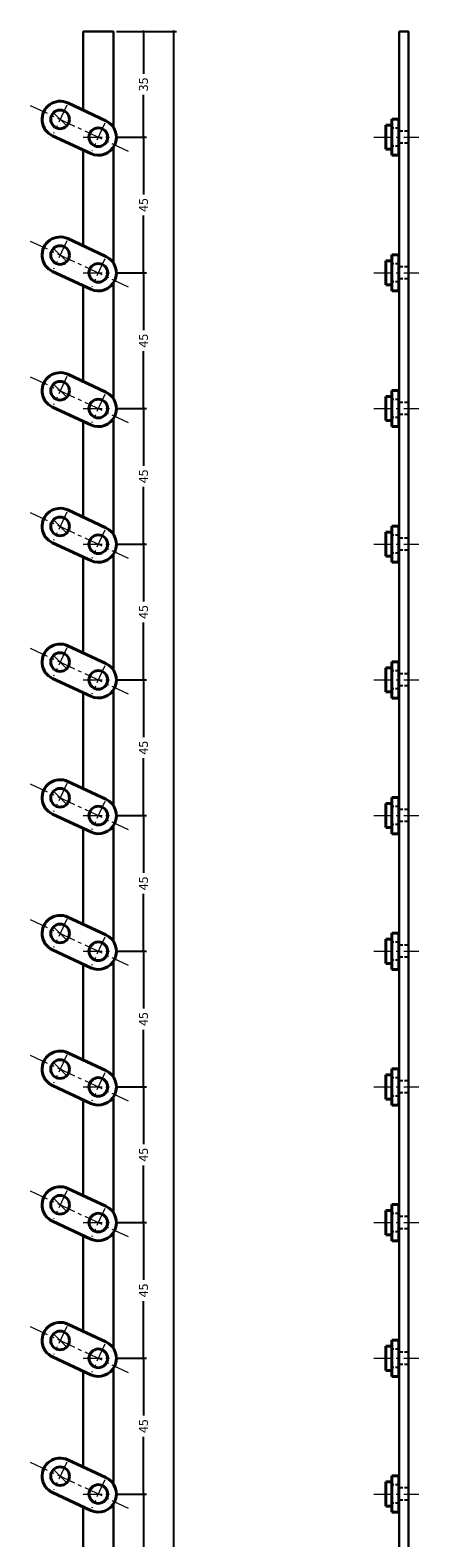
# Model space of a CAD drawing. Extents: x -20 to 1945, y -26 to 2000.
# Drawn here: x 1397 to 1526, y 1500 to 2000 of the extents above; entities that cross this region are included whole.
import ezdxf

# ---------------------------------------------------------------- set-up
doc = ezdxf.new("R2010")
doc.units = 0
doc.header["$LTSCALE"] = 5
doc.header["$MEASUREMENT"] = 0
for name, pattern in [('CENTER', [2, 1.25, -0.25, 0.25, -0.25]), ('DASHED', [0.75, 0.5, -0.25]), ('HIDDEN', [0.375, 0.25, -0.125])]:
    doc.linetypes.add(name, pattern=pattern)
doc.layers.get('0').update_dxf_attribs({"linetype": 'CONTINUOUS'})
doc.layers.get('DEFPOINTS').update_dxf_attribs({"color": 252, "linetype": 'CONTINUOUS'})
doc.layers.add('CENTER', color=6, linetype='CENTER', lineweight=5)
doc.layers.add('HONTAI', color=7, linetype='CONTINUOUS', lineweight=40)
doc.layers.add('HONTAIFUKASIBU', color=2, linetype='DASHED')
doc.layers.add('SUNPOU', color=11, linetype='CONTINUOUS')
doc.styles.get("Standard").update_dxf_attribs({"font": 'txt.shx', "bigfont": 'extfont.shx'})
doc.dimstyles.get("Standard").update_dxf_attribs({"dimtxt": 0.18, "dimasz": 0.18, "dimexe": 0.18, "dimexo": 0.0625, "dimgap": 0.09, "dimtad": 0, "dimtih": 1, "dimtoh": 1, "dimdec": 4, "dimzin": 0, "dimdsep": 46, "dimtxsty": 'Standard', "dimcen": 0.09, "dimadec": 0, "dimazin": 0, "dimtfac": 1, "dimtdec": 4, "dimtofl": 0, "dimtmove": 2, "dimatfit": 3, "dimfxl": 1, "dimtolj": 1, "dimtzin": 0, "dimarcsym": 0})

# ---------------------------------------------------------------- blocks, each defined once
blk = doc.blocks.new('_DOT')
at = {"color": 0, "linetype": 'ByBlock'}
blk.add_line((-0.5, 0), (-1, 0), dxfattribs=at)
at = {"color": 0, "linetype": 'ByBlock', "const_width": 0.5}
blk.add_lwpolyline([(-0.25, 0, 1), (0.25, 0, 1)], format="xyb", close=True, dxfattribs=at)
blk = doc.blocks.new('*D135')
at = {"layer": 'DEFPOINTS', "color": 0, "transparency": 16777216}
for p in [(1425, 2000), (1445, 2000), (1425, 0)]:
    blk.add_point(p, dxfattribs=at)
at = {"layer": 'SUNPOU', "color": 0, "lineweight": -2, "transparency": 16777216}
for p, q in [((1426, 2000), (1446, 2000)), ((1445, 1999), (1445, 1005.75)), ((1445, 1), (1445, 994.25)), ((1426, 0), (1446, 0))]:
    blk.add_line(p, q, dxfattribs=at)
for p, rotation in [((1445, 2000), 90), ((1445, 0), 270)]:
    blk.add_blockref('_DOT', p, dxfattribs=dict(at, rotation=rotation))
at = {"layer": 'SUNPOU', "color": 4, "transparency": 16777216, "insert": (1445, 1000), "char_height": 3, "attachment_point": 5, "rotation": 90}
blk.add_mtext('\\A1;2000', dxfattribs=at)
blk = doc.blocks.new('*D222')
at = {"layer": 'DEFPOINTS', "color": 0, "transparency": 16777216}
for p in [(1425, 1515), (1435, 1515), (1425, 1470)]:
    blk.add_point(p, dxfattribs=at)
at = {"layer": 'SUNPOU', "color": 0, "lineweight": -2, "transparency": 16777216}
for p, q in [((1426, 1515), (1436, 1515)), ((1435, 1514), (1435, 1496)), ((1435, 1471), (1435, 1489)), ((1426, 1470), (1436, 1470))]:
    blk.add_line(p, q, dxfattribs=at)
for p, rotation in [((1435, 1515), 90), ((1435, 1470), 270)]:
    blk.add_blockref('_DOT', p, dxfattribs=dict(at, rotation=rotation))
at = {"layer": 'SUNPOU', "color": 4, "transparency": 16777216, "insert": (1435, 1492.5), "char_height": 3, "attachment_point": 5, "rotation": 90}
blk.add_mtext('\\A1;45', dxfattribs=at)
blk = doc.blocks.new('*D223')
at = {"layer": 'DEFPOINTS', "color": 0, "transparency": 16777216}
for p in [(1425, 1560), (1435, 1560), (1425, 1515)]:
    blk.add_point(p, dxfattribs=at)
at = {"layer": 'SUNPOU', "color": 0, "lineweight": -2, "transparency": 16777216}
for p, q in [((1426, 1560), (1436, 1560)), ((1435, 1559), (1435, 1541)), ((1435, 1516), (1435, 1534)), ((1426, 1515), (1436, 1515))]:
    blk.add_line(p, q, dxfattribs=at)
for p, rotation in [((1435, 1560), 90), ((1435, 1515), 270)]:
    blk.add_blockref('_DOT', p, dxfattribs=dict(at, rotation=rotation))
at = {"layer": 'SUNPOU', "color": 4, "transparency": 16777216, "insert": (1435, 1537.5), "char_height": 3, "attachment_point": 5, "rotation": 90}
blk.add_mtext('\\A1;45', dxfattribs=at)
blk = doc.blocks.new('*D224')
at = {"layer": 'DEFPOINTS', "color": 0, "transparency": 16777216}
for p in [(1425, 1605), (1435, 1605), (1425, 1560)]:
    blk.add_point(p, dxfattribs=at)
at = {"layer": 'SUNPOU', "color": 0, "lineweight": -2, "transparency": 16777216}
for p, q in [((1426, 1605), (1436, 1605)), ((1435, 1604), (1435, 1586)), ((1435, 1561), (1435, 1579)), ((1426, 1560), (1436, 1560))]:
    blk.add_line(p, q, dxfattribs=at)
for p, rotation in [((1435, 1605), 90), ((1435, 1560), 270)]:
    blk.add_blockref('_DOT', p, dxfattribs=dict(at, rotation=rotation))
at = {"layer": 'SUNPOU', "color": 4, "transparency": 16777216, "insert": (1435, 1582.5), "char_height": 3, "attachment_point": 5, "rotation": 90}
blk.add_mtext('\\A1;45', dxfattribs=at)
blk = doc.blocks.new('*D225')
at = {"layer": 'DEFPOINTS', "color": 0, "transparency": 16777216}
for p in [(1425, 1650), (1435, 1650), (1425, 1605)]:
    blk.add_point(p, dxfattribs=at)
at = {"layer": 'SUNPOU', "color": 0, "lineweight": -2, "transparency": 16777216}
for p, q in [((1426, 1650), (1436, 1650)), ((1435, 1649), (1435, 1631)), ((1435, 1606), (1435, 1624)), ((1426, 1605), (1436, 1605))]:
    blk.add_line(p, q, dxfattribs=at)
for p, rotation in [((1435, 1650), 90), ((1435, 1605), 270)]:
    blk.add_blockref('_DOT', p, dxfattribs=dict(at, rotation=rotation))
at = {"layer": 'SUNPOU', "color": 4, "transparency": 16777216, "insert": (1435, 1627.5), "char_height": 3, "attachment_point": 5, "rotation": 90}
blk.add_mtext('\\A1;45', dxfattribs=at)
blk = doc.blocks.new('*D226')
at = {"layer": 'DEFPOINTS', "color": 0, "transparency": 16777216}
for p in [(1425, 1695), (1435, 1695), (1425, 1650)]:
    blk.add_point(p, dxfattribs=at)
at = {"layer": 'SUNPOU', "color": 0, "lineweight": -2, "transparency": 16777216}
for p, q in [((1426, 1695), (1436, 1695)), ((1435, 1694), (1435, 1676)), ((1435, 1651), (1435, 1669)), ((1426, 1650), (1436, 1650))]:
    blk.add_line(p, q, dxfattribs=at)
for p, rotation in [((1435, 1695), 90), ((1435, 1650), 270)]:
    blk.add_blockref('_DOT', p, dxfattribs=dict(at, rotation=rotation))
at = {"layer": 'SUNPOU', "color": 4, "transparency": 16777216, "insert": (1435, 1672.5), "char_height": 3, "attachment_point": 5, "rotation": 90}
blk.add_mtext('\\A1;45', dxfattribs=at)
blk = doc.blocks.new('*D227')
at = {"layer": 'DEFPOINTS', "color": 0, "transparency": 16777216}
for p in [(1425, 1740), (1435, 1740), (1425, 1695)]:
    blk.add_point(p, dxfattribs=at)
at = {"layer": 'SUNPOU', "color": 0, "lineweight": -2, "transparency": 16777216}
for p, q in [((1426, 1740), (1436, 1740)), ((1435, 1739), (1435, 1721)), ((1435, 1696), (1435, 1714)), ((1426, 1695), (1436, 1695))]:
    blk.add_line(p, q, dxfattribs=at)
for p, rotation in [((1435, 1740), 90), ((1435, 1695), 270)]:
    blk.add_blockref('_DOT', p, dxfattribs=dict(at, rotation=rotation))
at = {"layer": 'SUNPOU', "color": 4, "transparency": 16777216, "insert": (1435, 1717.5), "char_height": 3, "attachment_point": 5, "rotation": 90}
blk.add_mtext('\\A1;45', dxfattribs=at)
blk = doc.blocks.new('*D228')
at = {"layer": 'DEFPOINTS', "color": 0, "transparency": 16777216}
for p in [(1425, 1785), (1435, 1785), (1425, 1740)]:
    blk.add_point(p, dxfattribs=at)
at = {"layer": 'SUNPOU', "color": 0, "lineweight": -2, "transparency": 16777216}
for p, q in [((1426, 1785), (1436, 1785)), ((1435, 1784), (1435, 1766)), ((1435, 1741), (1435, 1759)), ((1426, 1740), (1436, 1740))]:
    blk.add_line(p, q, dxfattribs=at)
for p, rotation in [((1435, 1785), 90), ((1435, 1740), 270)]:
    blk.add_blockref('_DOT', p, dxfattribs=dict(at, rotation=rotation))
at = {"layer": 'SUNPOU', "color": 4, "transparency": 16777216, "insert": (1435, 1762.5), "char_height": 3, "attachment_point": 5, "rotation": 90}
blk.add_mtext('\\A1;45', dxfattribs=at)
blk = doc.blocks.new('*D229')
at = {"layer": 'DEFPOINTS', "color": 0, "transparency": 16777216}
for p in [(1425, 1830), (1435, 1830), (1425, 1785)]:
    blk.add_point(p, dxfattribs=at)
at = {"layer": 'SUNPOU', "color": 0, "lineweight": -2, "transparency": 16777216}
for p, q in [((1426, 1830), (1436, 1830)), ((1435, 1829), (1435, 1811)), ((1435, 1786), (1435, 1804)), ((1426, 1785), (1436, 1785))]:
    blk.add_line(p, q, dxfattribs=at)
for p, rotation in [((1435, 1830), 90), ((1435, 1785), 270)]:
    blk.add_blockref('_DOT', p, dxfattribs=dict(at, rotation=rotation))
at = {"layer": 'SUNPOU', "color": 4, "transparency": 16777216, "insert": (1435, 1807.5), "char_height": 3, "attachment_point": 5, "rotation": 90}
blk.add_mtext('\\A1;45', dxfattribs=at)
blk = doc.blocks.new('*D230')
at = {"layer": 'DEFPOINTS', "color": 0, "transparency": 16777216}
for p in [(1425, 1875), (1435, 1875), (1425, 1830)]:
    blk.add_point(p, dxfattribs=at)
at = {"layer": 'SUNPOU', "color": 0, "lineweight": -2, "transparency": 16777216}
for p, q in [((1426, 1875), (1436, 1875)), ((1435, 1874), (1435, 1856)), ((1435, 1831), (1435, 1849)), ((1426, 1830), (1436, 1830))]:
    blk.add_line(p, q, dxfattribs=at)
for p, rotation in [((1435, 1875), 90), ((1435, 1830), 270)]:
    blk.add_blockref('_DOT', p, dxfattribs=dict(at, rotation=rotation))
at = {"layer": 'SUNPOU', "color": 4, "transparency": 16777216, "insert": (1435, 1852.5), "char_height": 3, "attachment_point": 5, "rotation": 90}
blk.add_mtext('\\A1;45', dxfattribs=at)
blk = doc.blocks.new('*D231')
at = {"layer": 'DEFPOINTS', "color": 0, "transparency": 16777216}
for p in [(1425, 1920), (1435, 1920), (1425, 1875)]:
    blk.add_point(p, dxfattribs=at)
at = {"layer": 'SUNPOU', "color": 0, "lineweight": -2, "transparency": 16777216}
for p, q in [((1426, 1920), (1436, 1920)), ((1435, 1919), (1435, 1901)), ((1435, 1876), (1435, 1894)), ((1426, 1875), (1436, 1875))]:
    blk.add_line(p, q, dxfattribs=at)
for p, rotation in [((1435, 1920), 90), ((1435, 1875), 270)]:
    blk.add_blockref('_DOT', p, dxfattribs=dict(at, rotation=rotation))
at = {"layer": 'SUNPOU', "color": 4, "transparency": 16777216, "insert": (1435, 1897.5), "char_height": 3, "attachment_point": 5, "rotation": 90}
blk.add_mtext('\\A1;45', dxfattribs=at)
blk = doc.blocks.new('*D232')
at = {"layer": 'DEFPOINTS', "color": 0, "transparency": 16777216}
for p in [(1425, 1965), (1435, 1965), (1425, 1920)]:
    blk.add_point(p, dxfattribs=at)
at = {"layer": 'SUNPOU', "color": 0, "lineweight": -2, "transparency": 16777216}
for p, q in [((1426, 1965), (1436, 1965)), ((1435, 1964), (1435, 1946)), ((1435, 1921), (1435, 1939)), ((1426, 1920), (1436, 1920))]:
    blk.add_line(p, q, dxfattribs=at)
for p, rotation in [((1435, 1965), 90), ((1435, 1920), 270)]:
    blk.add_blockref('_DOT', p, dxfattribs=dict(at, rotation=rotation))
at = {"layer": 'SUNPOU', "color": 4, "transparency": 16777216, "insert": (1435, 1942.5), "char_height": 3, "attachment_point": 5, "rotation": 90}
blk.add_mtext('\\A1;45', dxfattribs=at)
blk = doc.blocks.new('*D233')
at = {"layer": 'DEFPOINTS', "color": 0, "transparency": 16777216}
for p in [(1425, 2000), (1435, 2000), (1425, 1965)]:
    blk.add_point(p, dxfattribs=at)
at = {"layer": 'SUNPOU', "color": 0, "lineweight": -2, "transparency": 16777216}
for p, q in [((1426, 2000), (1436, 2000)), ((1435, 1999), (1435, 1986)), ((1435, 1966), (1435, 1979)), ((1426, 1965), (1436, 1965))]:
    blk.add_line(p, q, dxfattribs=at)
for p, rotation in [((1435, 2000), 90), ((1435, 1965), 270)]:
    blk.add_blockref('_DOT', p, dxfattribs=dict(at, rotation=rotation))
at = {"layer": 'SUNPOU', "color": 4, "transparency": 16777216, "insert": (1435, 1982.5), "char_height": 3, "attachment_point": 5, "rotation": 90}
blk.add_mtext('\\A1;35', dxfattribs=at)

msp = doc.modelspace()

# ---------------------------------------------------------------- linework, layer by layer
at = {"layer": 'CENTER'}
for p, q in [((1397.34231, 1975.56546), (1429.96939, 1960.3512)), ((1409.49522, 1975.59925), (1405.12816, 1966.23407)), ((1405.11966, 1973.10869), (1409.50372, 1968.72462)), ((1422.18353, 1969.68259), (1417.81647, 1960.31741)), ((1415, 1965), (1425, 1965)), ((1511.5, 1965), (1526.5, 1965)), ((1397.34231, 1930.56546), (1429.96939, 1915.3512)), ((1409.49522, 1930.59925), (1405.12816, 1921.23407)), ((1405.11966, 1928.10869), (1409.50372, 1923.72462)), ((1422.18353, 1924.68259), (1417.81647, 1915.31741)), ((1415, 1920), (1425, 1920)), ((1511.5, 1920), (1526.5, 1920)), ((1397.34231, 1885.56546), (1429.96939, 1870.3512)), ((1409.49522, 1885.59925), (1405.12816, 1876.23407)), ((1405.11966, 1883.10869), (1409.50372, 1878.72462)), ((1422.18353, 1879.68259), (1417.81647, 1870.31741)), ((1415, 1875), (1425, 1875)), ((1511.5, 1875), (1526.5, 1875)), ((1397.34231, 1840.56546), (1429.96939, 1825.3512)), ((1409.49522, 1840.59925), (1405.12816, 1831.23407)), ((1405.11966, 1838.10869), (1409.50372, 1833.72462)), ((1422.18353, 1834.68259), (1417.81647, 1825.31741)), ((1415, 1830), (1425, 1830)), ((1511.5, 1830), (1526.5, 1830)), ((1397.34231, 1795.56546), (1429.96939, 1780.3512)), ((1409.49522, 1795.59925), (1405.12816, 1786.23407)), ((1405.11966, 1793.10869), (1409.50372, 1788.72462)), ((1422.18353, 1789.68259), (1417.81647, 1780.31741)), ((1415, 1785), (1425, 1785)), ((1511.5, 1785), (1526.5, 1785)), ((1397.34231, 1750.56546), (1429.96939, 1735.3512)), ((1409.49522, 1750.59925), (1405.12816, 1741.23407)), ((1405.11966, 1748.10869), (1409.50372, 1743.72462)), ((1422.18353, 1744.68259), (1417.81647, 1735.31741)), ((1415, 1740), (1425, 1740)), ((1511.5, 1740), (1526.5, 1740)), ((1397.34231, 1705.56546), (1429.96939, 1690.3512)), ((1409.49522, 1705.59925), (1405.12816, 1696.23407)), ((1405.11966, 1703.10869), (1409.50372, 1698.72462)), ((1422.18353, 1699.68259), (1417.81647, 1690.31741)), ((1415, 1695), (1425, 1695)), ((1511.5, 1695), (1526.5, 1695)), ((1397.34231, 1660.56546), (1429.96939, 1645.3512)), ((1409.49522, 1660.59925), (1405.12816, 1651.23407)), ((1405.11966, 1658.10869), (1409.50372, 1653.72462)), ((1422.18353, 1654.68259), (1417.81647, 1645.31741)), ((1415, 1650), (1425, 1650)), ((1511.5, 1650), (1526.5, 1650)), ((1397.34231, 1615.56546), (1429.96939, 1600.3512)), ((1409.49522, 1615.59925), (1405.12816, 1606.23407)), ((1405.11966, 1613.10869), (1409.50372, 1608.72462)), ((1422.18353, 1609.68259), (1417.81647, 1600.31741)), ((1415, 1605), (1425, 1605)), ((1511.5, 1605), (1526.5, 1605)), ((1397.34231, 1570.56546), (1429.96939, 1555.3512)), ((1409.49522, 1570.59925), (1405.12816, 1561.23407)), ((1405.11966, 1568.10869), (1409.50372, 1563.72462)), ((1422.18353, 1564.68259), (1417.81647, 1555.31741)), ((1415, 1560), (1425, 1560)), ((1511.5, 1560), (1526.5, 1560)), ((1397.34231, 1525.56546), (1429.96939, 1510.3512)), ((1409.49522, 1525.59925), (1405.12816, 1516.23407)), ((1405.11966, 1523.10869), (1409.50372, 1518.72462)), ((1422.18353, 1519.68259), (1417.81647, 1510.31741)), ((1415, 1515), (1425, 1515)), ((1511.5, 1515), (1526.5, 1515))]:
    msp.add_line(p, q, dxfattribs=at)
at = {"layer": 'HONTAI'}
for p, q in [((1409.8474, 1976.3545), (1422.53571, 1970.43785)), ((1517.5, 1971), (1519.8, 1971)), ((1517.5, 1971), (1517.5, 1959)), ((1519.8, 1959), (1519.8, 1971)), ((1417.46429, 1959.56215), (1404.77598, 1965.47881)), ((1517.5, 1969), (1515.5, 1969)), ((1515.5, 1969), (1515.5, 1961)), ((1517.5, 1961), (1515.5, 1961)), ((1517.5, 1959), (1519.8, 1959)), ((1409.8474, 1931.3545), (1422.53571, 1925.43785)), ((1517.5, 1926), (1519.8, 1926)), ((1517.5, 1926), (1517.5, 1914)), ((1519.8, 1914), (1519.8, 1926)), ((1417.46429, 1914.56215), (1404.77598, 1920.47881)), ((1517.5, 1924), (1515.5, 1924)), ((1515.5, 1924), (1515.5, 1916)), ((1517.5, 1916), (1515.5, 1916)), ((1517.5, 1914), (1519.8, 1914)), ((1409.8474, 1886.3545), (1422.53571, 1880.43785)), ((1517.5, 1881), (1519.8, 1881)), ((1517.5, 1881), (1517.5, 1869)), ((1519.8, 1869), (1519.8, 1881)), ((1417.46429, 1869.56215), (1404.77598, 1875.47881)), ((1517.5, 1879), (1515.5, 1879)), ((1515.5, 1879), (1515.5, 1871)), ((1517.5, 1871), (1515.5, 1871)), ((1517.5, 1869), (1519.8, 1869)), ((1409.8474, 1841.3545), (1422.53571, 1835.43785)), ((1517.5, 1836), (1519.8, 1836)), ((1517.5, 1836), (1517.5, 1824)), ((1519.8, 1824), (1519.8, 1836)), ((1417.46429, 1824.56215), (1404.77598, 1830.47881)), ((1517.5, 1834), (1515.5, 1834)), ((1515.5, 1834), (1515.5, 1826)), ((1517.5, 1826), (1515.5, 1826)), ((1517.5, 1824), (1519.8, 1824)), ((1409.8474, 1796.3545), (1422.53571, 1790.43785)), ((1517.5, 1791), (1519.8, 1791)), ((1517.5, 1791), (1517.5, 1779)), ((1519.8, 1779), (1519.8, 1791)), ((1417.46429, 1779.56215), (1404.77598, 1785.47881)), ((1517.5, 1789), (1515.5, 1789)), ((1515.5, 1789), (1515.5, 1781)), ((1517.5, 1781), (1515.5, 1781)), ((1517.5, 1779), (1519.8, 1779)), ((1409.8474, 1751.3545), (1422.53571, 1745.43785)), ((1517.5, 1746), (1519.8, 1746)), ((1517.5, 1746), (1517.5, 1734)), ((1519.8, 1734), (1519.8, 1746)), ((1417.46429, 1734.56215), (1404.77598, 1740.47881)), ((1517.5, 1744), (1515.5, 1744)), ((1515.5, 1744), (1515.5, 1736)), ((1517.5, 1736), (1515.5, 1736)), ((1517.5, 1734), (1519.8, 1734)), ((1409.8474, 1706.3545), (1422.53571, 1700.43785)), ((1517.5, 1701), (1519.8, 1701)), ((1517.5, 1701), (1517.5, 1689)), ((1519.8, 1689), (1519.8, 1701)), ((1417.46429, 1689.56215), (1404.77598, 1695.47881)), ((1517.5, 1699), (1515.5, 1699)), ((1515.5, 1699), (1515.5, 1691)), ((1517.5, 1691), (1515.5, 1691)), ((1517.5, 1689), (1519.8, 1689)), ((1409.8474, 1661.3545), (1422.53571, 1655.43785)), ((1517.5, 1656), (1519.8, 1656)), ((1517.5, 1656), (1517.5, 1644)), ((1519.8, 1644), (1519.8, 1656)), ((1417.46429, 1644.56215), (1404.77598, 1650.47881)), ((1517.5, 1654), (1515.5, 1654)), ((1515.5, 1654), (1515.5, 1646)), ((1517.5, 1646), (1515.5, 1646)), ((1517.5, 1644), (1519.8, 1644)), ((1409.8474, 1616.3545), (1422.53571, 1610.43785)), ((1517.5, 1611), (1519.8, 1611)), ((1517.5, 1611), (1517.5, 1599)), ((1519.8, 1599), (1519.8, 1611)), ((1417.46429, 1599.56215), (1404.77598, 1605.47881)), ((1517.5, 1609), (1515.5, 1609)), ((1515.5, 1609), (1515.5, 1601)), ((1517.5, 1601), (1515.5, 1601)), ((1517.5, 1599), (1519.8, 1599)), ((1409.8474, 1571.3545), (1422.53571, 1565.43785)), ((1517.5, 1566), (1519.8, 1566)), ((1517.5, 1566), (1517.5, 1554)), ((1519.8, 1554), (1519.8, 1566)), ((1417.46429, 1554.56215), (1404.77598, 1560.47881)), ((1517.5, 1564), (1515.5, 1564)), ((1515.5, 1564), (1515.5, 1556)), ((1517.5, 1556), (1515.5, 1556)), ((1517.5, 1554), (1519.8, 1554)), ((1409.8474, 1526.3545), (1422.53571, 1520.43785)), ((1517.5, 1521), (1519.8, 1521)), ((1517.5, 1521), (1517.5, 1509)), ((1519.8, 1509), (1519.8, 1521)), ((1417.46429, 1509.56215), (1404.77598, 1515.47881)), ((1517.5, 1519), (1515.5, 1519)), ((1515.5, 1519), (1515.5, 1511)), ((1517.5, 1511), (1515.5, 1511)), ((1517.5, 1509), (1519.8, 1509))]:
    msp.add_line(p, q, dxfattribs=at)
at = {"layer": 'HONTAI', "lineweight": 30}
for points in [[(1425, 1968.31662), (1425, 2000), (1415, 2000), (1415, 1973.95181)], [(1415, 1960.71127), (1415, 1928.95181)], [(1425, 1923.31662), (1425, 1961.68338)], [(1415, 1915.71127), (1415, 1883.95181)], [(1425, 1878.31662), (1425, 1916.68338)], [(1415, 1870.71127), (1415, 1838.95181)], [(1425, 1833.31662), (1425, 1871.68338)], [(1415, 1825.71127), (1415, 1793.95181)], [(1425, 1788.31662), (1425, 1826.68338)], [(1415, 1780.71127), (1415, 1748.95181)], [(1425, 1743.31662), (1425, 1781.68338)], [(1415, 1735.71127), (1415, 1703.95181)], [(1425, 1698.31662), (1425, 1736.68338)], [(1415, 1690.71127), (1415, 1658.95181)], [(1425, 1653.31662), (1425, 1691.68338)], [(1415, 1645.71127), (1415, 1613.95181)], [(1425, 1608.31662), (1425, 1646.68338)], [(1415, 1600.71127), (1415, 1568.95181)], [(1425, 1563.31662), (1425, 1601.68338)], [(1415, 1555.71127), (1415, 1523.95181)], [(1425, 1518.31662), (1425, 1556.68338)], [(1415, 1510.71127), (1415, 1478.95181)], [(1425, 1473.31662), (1425, 1511.68338)]]:
    msp.add_lwpolyline(points, dxfattribs=at)
msp.add_lwpolyline([(1520, 0), (1523, 0), (1523, 2000), (1520, 2000)], close=True, dxfattribs=at)
at = {"layer": 'HONTAI'}
for centre in [(1407.31169, 1970.91666), (1420, 1965), (1407.31169, 1925.91666), (1420, 1920), (1407.31169, 1880.91666), (1420, 1875), (1407.31169, 1835.91666), (1420, 1830), (1407.31169, 1790.91666), (1420, 1785), (1407.31169, 1745.91666), (1420, 1740), (1407.31169, 1700.91666), (1420, 1695), (1407.31169, 1655.91666), (1420, 1650), (1407.31169, 1610.91666), (1420, 1605), (1407.31169, 1565.91666), (1420, 1560), (1407.31169, 1520.91666), (1420, 1515)]:
    msp.add_circle(centre, 3.1, dxfattribs=at)
for centre, start, end in [((1407.31169, 1970.91666), 65, 245), ((1420, 1965), 245, 65), ((1407.31169, 1925.91666), 65, 245), ((1420, 1920), 245, 65), ((1407.31169, 1880.91666), 65, 245), ((1420, 1875), 245, 65), ((1407.31169, 1835.91666), 65, 245), ((1420, 1830), 245, 65), ((1407.31169, 1790.91666), 65, 245), ((1420, 1785), 245, 65), ((1407.31169, 1745.91666), 65, 245), ((1420, 1740), 245, 65), ((1407.31169, 1700.91666), 65, 245), ((1420, 1695), 245, 65), ((1407.31169, 1655.91666), 65, 245), ((1420, 1650), 245, 65), ((1407.31169, 1610.91666), 65, 245), ((1420, 1605), 245, 65), ((1407.31169, 1565.91666), 65, 245), ((1420, 1560), 245, 65), ((1407.31169, 1520.91666), 65, 245), ((1420, 1515), 245, 65)]:
    msp.add_arc(centre, 6, start, end, dxfattribs=at)
at = {"layer": 'HONTAIFUKASIBU', "linetype": 'HIDDEN'}
for p, q in [((1520, 1968), (1517.5, 1968)), ((1523, 1967), (1520, 1967)), ((1520, 1962), (1517.5, 1962)), ((1523, 1963), (1520, 1963)), ((1520, 1923), (1517.5, 1923)), ((1523, 1922), (1520, 1922)), ((1520, 1917), (1517.5, 1917)), ((1523, 1918), (1520, 1918)), ((1520, 1878), (1517.5, 1878)), ((1523, 1877), (1520, 1877)), ((1520, 1872), (1517.5, 1872)), ((1523, 1873), (1520, 1873)), ((1520, 1833), (1517.5, 1833)), ((1523, 1832), (1520, 1832)), ((1520, 1827), (1517.5, 1827)), ((1523, 1828), (1520, 1828)), ((1520, 1788), (1517.5, 1788)), ((1523, 1787), (1520, 1787)), ((1520, 1782), (1517.5, 1782)), ((1523, 1783), (1520, 1783)), ((1520, 1743), (1517.5, 1743)), ((1523, 1742), (1520, 1742)), ((1520, 1737), (1517.5, 1737)), ((1523, 1738), (1520, 1738)), ((1520, 1698), (1517.5, 1698)), ((1523, 1697), (1520, 1697)), ((1520, 1692), (1517.5, 1692)), ((1523, 1693), (1520, 1693)), ((1520, 1653), (1517.5, 1653)), ((1523, 1652), (1520, 1652)), ((1520, 1647), (1517.5, 1647)), ((1523, 1648), (1520, 1648)), ((1520, 1608), (1517.5, 1608)), ((1523, 1607), (1520, 1607)), ((1520, 1602), (1517.5, 1602)), ((1523, 1603), (1520, 1603)), ((1520, 1563), (1517.5, 1563)), ((1523, 1562), (1520, 1562)), ((1520, 1557), (1517.5, 1557)), ((1523, 1558), (1520, 1558)), ((1520, 1518), (1517.5, 1518)), ((1523, 1517), (1520, 1517)), ((1520, 1512), (1517.5, 1512)), ((1523, 1513), (1520, 1513))]:
    msp.add_line(p, q, dxfattribs=at)

# ---------------------------------------------------------------- dimensions: what is measured, and where the dimension line sits
at = {"layer": 'SUNPOU'}
for base, p1, p2, override, picture, middle in [((1445, 2000), (1425, 0), (1425, 2000), {"dimtxt": 3, "dimasz": 1, "dimexe": 1, "dimexo": 1, "dimgap": 1, "dimtih": 0, "dimtoh": 0, "dimzin": 8, "dimblk1": 'DOT', "dimblk2": 'DOT', "dimsah": 1, "dimcen": 0.5, "dimclrt": 4, "dimtofl": 1, "dimtmove": 0}, '*D135', (1445, 1000)), ((1435, 2000), (1425, 1965), (1425, 2000), {"dimtxt": 3, "dimasz": 1, "dimexe": 1, "dimexo": 1, "dimgap": 1, "dimtih": 0, "dimtoh": 0, "dimzin": 8, "dimblk1": 'DOT', "dimblk2": 'DOT', "dimsah": 1, "dimcen": 0.5, "dimclrt": 4, "dimtofl": 1, "dimtmove": 1}, '*D233', (1435, 1982.5)), ((1435, 1965), (1425, 1920), (1425, 1965), {"dimtxt": 3, "dimasz": 1, "dimexe": 1, "dimexo": 1, "dimgap": 1, "dimtih": 0, "dimtoh": 0, "dimzin": 8, "dimblk1": 'DOT', "dimblk2": 'DOT', "dimsah": 1, "dimcen": 0.5, "dimclrt": 4, "dimtofl": 1, "dimtmove": 1}, '*D232', (1435, 1942.5)), ((1435, 1920), (1425, 1875), (1425, 1920), {"dimtxt": 3, "dimasz": 1, "dimexe": 1, "dimexo": 1, "dimgap": 1, "dimtih": 0, "dimtoh": 0, "dimzin": 8, "dimblk1": 'DOT', "dimblk2": 'DOT', "dimsah": 1, "dimcen": 0.5, "dimclrt": 4, "dimtofl": 1, "dimtmove": 1}, '*D231', (1435, 1897.5)), ((1435, 1875), (1425, 1830), (1425, 1875), {"dimtxt": 3, "dimasz": 1, "dimexe": 1, "dimexo": 1, "dimgap": 1, "dimtih": 0, "dimtoh": 0, "dimzin": 8, "dimblk1": 'DOT', "dimblk2": 'DOT', "dimsah": 1, "dimcen": 0.5, "dimclrt": 4, "dimtofl": 1, "dimtmove": 1}, '*D230', (1435, 1852.5)), ((1435, 1830), (1425, 1785), (1425, 1830), {"dimtxt": 3, "dimasz": 1, "dimexe": 1, "dimexo": 1, "dimgap": 1, "dimtih": 0, "dimtoh": 0, "dimzin": 8, "dimblk1": 'DOT', "dimblk2": 'DOT', "dimsah": 1, "dimcen": 0.5, "dimclrt": 4, "dimtofl": 1, "dimtmove": 1}, '*D229', (1435, 1807.5)), ((1435, 1785), (1425, 1740), (1425, 1785), {"dimtxt": 3, "dimasz": 1, "dimexe": 1, "dimexo": 1, "dimgap": 1, "dimtih": 0, "dimtoh": 0, "dimzin": 8, "dimblk1": 'DOT', "dimblk2": 'DOT', "dimsah": 1, "dimcen": 0.5, "dimclrt": 4, "dimtofl": 1, "dimtmove": 1}, '*D228', (1435, 1762.5)), ((1435, 1740), (1425, 1695), (1425, 1740), {"dimtxt": 3, "dimasz": 1, "dimexe": 1, "dimexo": 1, "dimgap": 1, "dimtih": 0, "dimtoh": 0, "dimzin": 8, "dimblk1": 'DOT', "dimblk2": 'DOT', "dimsah": 1, "dimcen": 0.5, "dimclrt": 4, "dimtofl": 1, "dimtmove": 1}, '*D227', (1435, 1717.5)), ((1435, 1695), (1425, 1650), (1425, 1695), {"dimtxt": 3, "dimasz": 1, "dimexe": 1, "dimexo": 1, "dimgap": 1, "dimtih": 0, "dimtoh": 0, "dimzin": 8, "dimblk1": 'DOT', "dimblk2": 'DOT', "dimsah": 1, "dimcen": 0.5, "dimclrt": 4, "dimtofl": 1, "dimtmove": 1}, '*D226', (1435, 1672.5)), ((1435, 1650), (1425, 1605), (1425, 1650), {"dimtxt": 3, "dimasz": 1, "dimexe": 1, "dimexo": 1, "dimgap": 1, "dimtih": 0, "dimtoh": 0, "dimzin": 8, "dimblk1": 'DOT', "dimblk2": 'DOT', "dimsah": 1, "dimcen": 0.5, "dimclrt": 4, "dimtofl": 1, "dimtmove": 1}, '*D225', (1435, 1627.5)), ((1435, 1605), (1425, 1560), (1425, 1605), {"dimtxt": 3, "dimasz": 1, "dimexe": 1, "dimexo": 1, "dimgap": 1, "dimtih": 0, "dimtoh": 0, "dimzin": 8, "dimblk1": 'DOT', "dimblk2": 'DOT', "dimsah": 1, "dimcen": 0.5, "dimclrt": 4, "dimtofl": 1, "dimtmove": 1}, '*D224', (1435, 1582.5)), ((1435, 1560), (1425, 1515), (1425, 1560), {"dimtxt": 3, "dimasz": 1, "dimexe": 1, "dimexo": 1, "dimgap": 1, "dimtih": 0, "dimtoh": 0, "dimzin": 8, "dimblk1": 'DOT', "dimblk2": 'DOT', "dimsah": 1, "dimcen": 0.5, "dimclrt": 4, "dimtofl": 1, "dimtmove": 1}, '*D223', (1435, 1537.5)), ((1435, 1515), (1425, 1470), (1425, 1515), {"dimtxt": 3, "dimasz": 1, "dimexe": 1, "dimexo": 1, "dimgap": 1, "dimtih": 0, "dimtoh": 0, "dimzin": 8, "dimblk1": 'DOT', "dimblk2": 'DOT', "dimsah": 1, "dimcen": 0.5, "dimclrt": 4, "dimtofl": 1, "dimtmove": 1}, '*D222', (1435, 1492.5))]:
    dim = msp.add_linear_dim(base=base, p1=p1, p2=p2, angle=90, dimstyle='Standard', override=override, dxfattribs=at)
    dim.commit()
    dim.dimension.update_dxf_attribs({"geometry": picture, "text_midpoint": middle})

doc.saveas('drawing.dxf')
